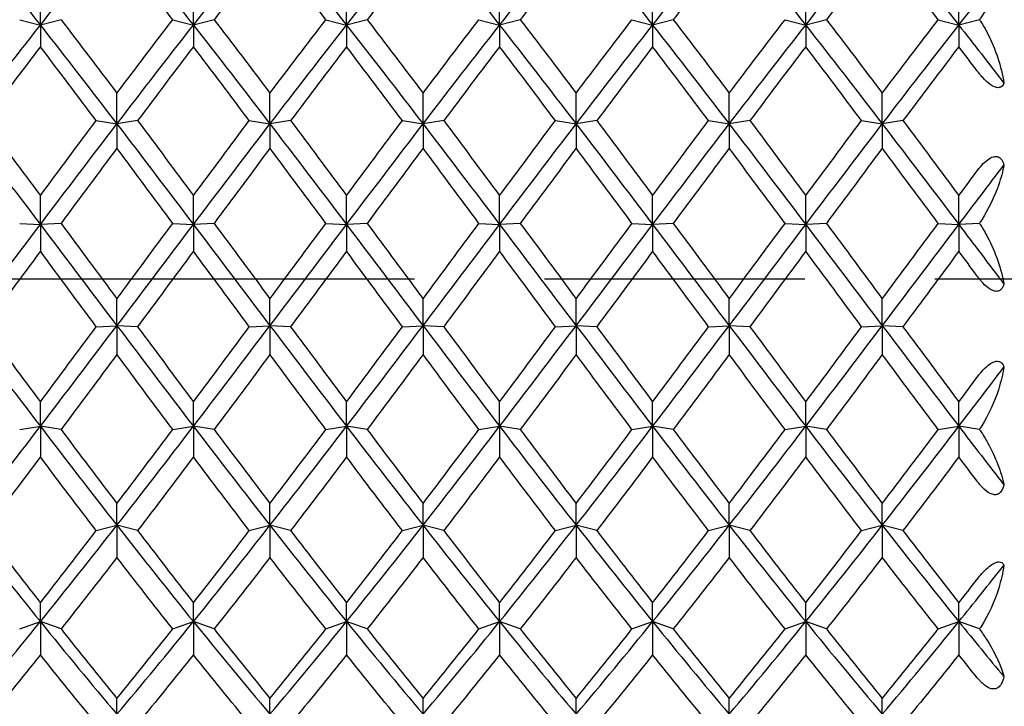
# Model space of a CAD drawing. Units: millimetres. Extents: x -4 to 578, y 16 to 404.
# Drawn here: x 220 to 231, y 223 to 231 of the extents above; entities that cross this region are included whole.
import ezdxf

# ---------------------------------------------------------------- set-up
doc = ezdxf.new("R2010")
doc.units = ezdxf.units.MM
doc.header["$LTSCALE"] = 2
doc.linetypes.add('CHAIN', pattern=[0.3543, 0.2362, -0.0295, 0.0591, -0.0295])
doc.linetypes.add('DASH_DOT', pattern=[0.182, 0.1181, -0.0295, 0.0049, -0.0295])
for name, color, linetype, lineweight, true_color in [('Centerline (ISO)', 1, 'DASH_DOT', 25, 0xff0000), ('Dimension (ISO)', 7, 'Continuous', 18, 0x00003f), ('Visible (ISO)', 7, 'Continuous', 25, 0x00003f)]:
    doc.layers.add(name, color=color, linetype=linetype, lineweight=lineweight, true_color=true_color)
doc.styles.add('Samuel Heath (ISO)', font='tahoma.ttf')
doc.dimstyles.new('Samuel Heath (ISO)', dxfattribs={"dimscale": 2, "dimtxt": 2.5, "dimasz": 2.5, "dimexe": 1, "dimexo": 1.5, "dimgap": 0.762, "dimtad": 0, "dimtih": 1, "dimtoh": 1, "dimzin": 0, "dimdsep": 46, "dimtxsty": 'Samuel Heath (ISO)', "dimcen": 0.09, "dimdle": 10, "dimclrd": 256, "dimclre": 256, "dimclrt": 256, "dimazin": 0, "dimtfac": 1.2, "dimtmove": 0, "dimatfit": 3, "dimfxl": 1, "dimtolj": 1, "dimtzin": 0, "dimlwd": 15, "dimlwe": 15, "dimarcsym": 0})

# ---------------------------------------------------------------- blocks, each defined once
blk = doc.blocks.new('*D13')
at = {"layer": 'Defpoints', "color": 0, "transparency": 16777216}
for p in [(230.676, 238.831), (230.676, 217.331), (267.788, 217.331)]:
    blk.add_point(p, dxfattribs=at)
at = {"layer": 'Dimension (ISO)', "color": 176, "lineweight": 15, "true_color": 0x000080, "transparency": 16777216}
for p, q in [((267.788, 238.831), (267.788, 257.002)), ((267.788, 257.002), (272.788, 257.002)), ((233.676, 238.831), (269.788, 238.831)), ((267.788, 222.331), (267.788, 233.831)), ((233.676, 217.331), (269.788, 217.331))]:
    blk.add_line(p, q, dxfattribs=at)
at = {"layer": 'Dimension (ISO)', "color": 176, "true_color": 0x000080, "transparency": 16777216}
for points in [[(266.955, 233.831), (268.621, 233.831), (267.788, 238.831)], [(266.955, 222.331), (268.621, 222.331), (267.788, 217.331)]]:
    blk.add_solid(points, dxfattribs=at)
at = {"layer": 'Dimension (ISO)', "color": 176, "lineweight": 18, "true_color": 0x000080, "transparency": 16777216, "char_height": 5, "attachment_point": 2, "style": 'Samuel Heath (ISO)'}
for s, insert in [('\\A1; {\\fAIGDT|b0|i0;\\ln}\\fTahoma|b0|i0;21.50', (286.676, 266.049)), ('\\A1;[∅{\\H0.7000x;\\S7/8;}]', (286.676, 255.478))]:
    blk.add_mtext(s, dxfattribs=dict(at, insert=insert))

msp = doc.modelspace()

# ---------------------------------------------------------------- linework, layer by layer
at = {"layer": 'Centerline (ISO)', "linetype": 'CHAIN', "ltscale": 23.990969}
msp.add_line((94.2548, 228.0808), (251.3145, 228.0808), dxfattribs=at)
at = {"layer": 'Visible (ISO)'}
for p, q in [((220.5145, 230.8436), (220.5145, 231.1947)), ((222.1811, 230.8436), (222.1811, 231.1947)), ((223.8478, 230.8436), (223.8478, 231.1947)), ((225.5145, 230.8436), (225.5145, 231.1947)), ((227.1811, 230.8436), (227.1811, 231.1947)), ((228.8478, 230.8436), (228.8478, 231.1947)), ((230.5145, 230.8436), (230.5145, 231.1947)), ((220.2895, 230.9026), (220.5145, 230.8436)), ((220.7395, 230.9026), (220.5145, 230.8436)), ((220.5145, 230.8436), (220.5145, 230.6082)), ((221.9561, 230.9026), (222.1811, 230.8436)), ((222.4061, 230.9026), (222.1811, 230.8436)), ((222.1811, 230.8436), (222.1811, 230.6082)), ((223.6228, 230.9026), (223.8478, 230.8436)), ((224.0728, 230.9026), (223.8478, 230.8436)), ((223.8478, 230.8436), (223.8478, 230.6082)), ((225.2895, 230.9026), (225.5145, 230.8436)), ((225.7395, 230.9026), (225.5145, 230.8436)), ((225.5145, 230.8436), (225.5145, 230.6082)), ((226.9561, 230.9026), (227.1811, 230.8436)), ((227.4061, 230.9026), (227.1811, 230.8436)), ((227.1811, 230.8436), (227.1811, 230.6082)), ((228.6228, 230.9026), (228.8478, 230.8436)), ((229.0728, 230.9026), (228.8478, 230.8436)), ((228.8478, 230.8436), (228.8478, 230.6082)), ((230.2895, 230.9026), (230.5145, 230.8436)), ((230.7385, 230.9024), (230.5145, 230.8436)), ((230.5145, 230.8436), (230.5145, 230.6082)), ((221.3478, 229.7668), (221.3478, 230.1022)), ((223.0145, 229.7668), (223.0145, 230.1022)), ((224.6811, 229.7668), (224.6811, 230.1022)), ((226.3478, 229.7668), (226.3478, 230.1022)), ((228.0145, 229.7668), (228.0145, 230.1022)), ((229.6811, 229.7668), (229.6811, 230.1022)), ((221.1228, 229.8029), (221.3478, 229.7668)), ((221.5728, 229.8029), (221.3478, 229.7668)), ((221.3478, 229.7668), (221.3478, 229.5022)), ((222.7895, 229.8029), (223.0145, 229.7668)), ((223.2395, 229.8029), (223.0145, 229.7668)), ((223.0145, 229.7668), (223.0145, 229.5022)), ((224.4561, 229.8029), (224.6811, 229.7668)), ((224.9061, 229.8029), (224.6811, 229.7668)), ((224.6811, 229.7668), (224.6811, 229.5022)), ((226.1228, 229.8029), (226.3478, 229.7668)), ((226.5728, 229.8029), (226.3478, 229.7668)), ((226.3478, 229.7668), (226.3478, 229.5022)), ((227.7895, 229.8029), (228.0145, 229.7668)), ((228.2395, 229.8029), (228.0145, 229.7668)), ((228.0145, 229.7668), (228.0145, 229.5022)), ((229.4561, 229.8029), (229.6811, 229.7668)), ((229.9061, 229.8029), (229.6811, 229.7668)), ((229.6811, 229.7668), (229.6811, 229.5022)), ((220.5145, 228.6716), (220.5145, 228.9875)), ((222.1811, 228.6716), (222.1811, 228.9875)), ((223.8478, 228.6716), (223.8478, 228.9875)), ((225.5145, 228.6716), (225.5145, 228.9875)), ((227.1811, 228.6716), (227.1811, 228.9875)), ((228.8478, 228.6716), (228.8478, 228.9875)), ((230.5145, 228.6716), (230.5145, 228.9875)), ((220.2895, 228.6843), (220.5145, 228.6716)), ((220.7395, 228.6843), (220.5145, 228.6716)), ((220.5145, 228.6716), (220.5145, 228.3806)), ((221.9561, 228.6843), (222.1811, 228.6716)), ((222.4061, 228.6843), (222.1811, 228.6716)), ((222.1811, 228.6716), (222.1811, 228.3806)), ((223.6228, 228.6843), (223.8478, 228.6716)), ((224.0728, 228.6843), (223.8478, 228.6716)), ((223.8478, 228.6716), (223.8478, 228.3806)), ((225.2895, 228.6843), (225.5145, 228.6716)), ((225.7395, 228.6843), (225.5145, 228.6716)), ((225.5145, 228.6716), (225.5145, 228.3806)), ((226.9561, 228.6843), (227.1811, 228.6716)), ((227.4061, 228.6843), (227.1811, 228.6716)), ((227.1811, 228.6716), (227.1811, 228.3806)), ((228.6228, 228.6843), (228.8478, 228.6716)), ((229.0728, 228.6843), (228.8478, 228.6716)), ((228.8478, 228.6716), (228.8478, 228.3806)), ((230.2895, 228.6843), (230.5145, 228.6716)), ((230.7385, 228.6842), (230.5145, 228.6716)), ((230.5145, 228.6716), (230.5145, 228.3806)), ((221.3478, 227.57), (221.3478, 227.8628)), ((223.0145, 227.57), (223.0145, 227.8628)), ((224.6811, 227.57), (224.6811, 227.8628)), ((226.3478, 227.57), (226.3478, 227.8628)), ((228.0145, 227.57), (228.0145, 227.8628)), ((229.6811, 227.57), (229.6811, 227.8628)), ((221.1228, 227.5591), (221.3478, 227.57)), ((221.3478, 227.57), (221.3478, 227.2557)), ((221.5728, 227.5591), (221.3478, 227.57)), ((222.7895, 227.5591), (223.0145, 227.57)), ((223.0145, 227.57), (223.0145, 227.2557)), ((223.2395, 227.5591), (223.0145, 227.57)), ((224.4561, 227.5591), (224.6811, 227.57)), ((224.6811, 227.57), (224.6811, 227.2557)), ((224.9061, 227.5591), (224.6811, 227.57)), ((226.1228, 227.5591), (226.3478, 227.57)), ((226.3478, 227.57), (226.3478, 227.2557)), ((226.5728, 227.5591), (226.3478, 227.57)), ((227.7895, 227.5591), (228.0145, 227.57)), ((228.0145, 227.57), (228.0145, 227.2557)), ((228.2395, 227.5591), (228.0145, 227.57)), ((229.4561, 227.5591), (229.6811, 227.57)), ((229.6811, 227.57), (229.6811, 227.2557)), ((229.9061, 227.5591), (229.6811, 227.57)), ((220.5145, 226.4739), (220.5145, 226.7406)), ((222.1811, 226.4739), (222.1811, 226.7406)), ((223.8478, 226.4739), (223.8478, 226.7406)), ((225.5145, 226.4739), (225.5145, 226.7406)), ((227.1811, 226.4739), (227.1811, 226.7406)), ((228.8478, 226.4739), (228.8478, 226.7406)), ((230.5145, 226.4739), (230.5145, 226.7406)), ((220.2895, 226.4396), (220.5145, 226.4739)), ((220.5145, 226.4739), (220.5145, 226.1399)), ((220.7395, 226.4396), (220.5145, 226.4739)), ((221.9561, 226.4396), (222.1811, 226.4739)), ((222.1811, 226.4739), (222.1811, 226.1399)), ((222.4061, 226.4396), (222.1811, 226.4739)), ((223.6228, 226.4396), (223.8478, 226.4739)), ((223.8478, 226.4739), (223.8478, 226.1399)), ((224.0728, 226.4396), (223.8478, 226.4739)), ((225.2895, 226.4396), (225.5145, 226.4739)), ((225.5145, 226.4739), (225.5145, 226.1399)), ((225.7395, 226.4396), (225.5145, 226.4739)), ((226.9561, 226.4396), (227.1811, 226.4739)), ((227.1811, 226.4739), (227.1811, 226.1399)), ((227.4061, 226.4396), (227.1811, 226.4739)), ((228.6228, 226.4396), (228.8478, 226.4739)), ((228.8478, 226.4739), (228.8478, 226.1399)), ((229.0728, 226.4396), (228.8478, 226.4739)), ((230.2895, 226.4396), (230.5145, 226.4739)), ((230.5145, 226.4739), (230.5145, 226.1399)), ((230.7385, 226.4397), (230.5145, 226.4739)), ((221.3478, 225.3955), (221.3478, 225.633)), ((223.0145, 225.3955), (223.0145, 225.633)), ((224.6811, 225.3955), (224.6811, 225.633)), ((226.3478, 225.3955), (226.3478, 225.633)), ((228.0145, 225.3955), (228.0145, 225.633)), ((229.6811, 225.3955), (229.6811, 225.633)), ((221.1228, 225.338), (221.3478, 225.3955)), ((221.3478, 225.3955), (221.3478, 225.0453)), ((221.5728, 225.338), (221.3478, 225.3955)), ((222.7895, 225.338), (223.0145, 225.3955)), ((223.0145, 225.3955), (223.0145, 225.0453)), ((223.2395, 225.338), (223.0145, 225.3955)), ((224.4561, 225.338), (224.6811, 225.3955)), ((224.6811, 225.3955), (224.6811, 225.0453)), ((224.9061, 225.338), (224.6811, 225.3955)), ((226.1228, 225.338), (226.3478, 225.3955)), ((226.3478, 225.3955), (226.3478, 225.0453)), ((226.5728, 225.338), (226.3478, 225.3955)), ((227.7895, 225.338), (228.0145, 225.3955)), ((228.0145, 225.3955), (228.0145, 225.0453)), ((228.2395, 225.338), (228.0145, 225.3955)), ((229.4561, 225.338), (229.6811, 225.3955)), ((229.6811, 225.3955), (229.6811, 225.0453)), ((229.9061, 225.338), (229.6811, 225.3955)), ((220.5145, 224.3464), (220.5145, 224.5522)), ((222.1811, 224.3464), (222.1811, 224.5522)), ((223.8478, 224.3464), (223.8478, 224.5522)), ((225.5145, 224.3464), (225.5145, 224.5522)), ((227.1811, 224.3464), (227.1811, 224.5522)), ((228.8478, 224.3464), (228.8478, 224.5522)), ((230.5145, 224.3464), (230.5145, 224.5522)), ((220.2895, 224.2666), (220.5145, 224.3464)), ((220.5145, 224.3464), (220.5145, 223.984)), ((220.7395, 224.2666), (220.5145, 224.3464)), ((221.9561, 224.2666), (222.1811, 224.3464)), ((222.1811, 224.3464), (222.1811, 223.984)), ((222.4061, 224.2666), (222.1811, 224.3464)), ((223.6228, 224.2666), (223.8478, 224.3464)), ((223.8478, 224.3464), (223.8478, 223.984)), ((224.0728, 224.2666), (223.8478, 224.3464)), ((225.2895, 224.2666), (225.5145, 224.3464)), ((225.5145, 224.3464), (225.5145, 223.984)), ((225.7395, 224.2666), (225.5145, 224.3464)), ((226.9561, 224.2666), (227.1811, 224.3464)), ((227.1811, 224.3464), (227.1811, 223.984)), ((227.4061, 224.2666), (227.1811, 224.3464)), ((228.6228, 224.2666), (228.8478, 224.3464)), ((228.8478, 224.3464), (228.8478, 223.984)), ((229.0728, 224.2666), (228.8478, 224.3464)), ((230.2895, 224.2666), (230.5145, 224.3464)), ((230.5145, 224.3464), (230.5145, 223.984)), ((230.7385, 224.2669), (230.5145, 224.3464)), ((221.3478, 223.3383), (221.3478, 223.5101)), ((223.0145, 223.3383), (223.0145, 223.5101)), ((224.6811, 223.3383), (224.6811, 223.5101)), ((226.3478, 223.3383), (226.3478, 223.5101)), ((228.0145, 223.3383), (228.0145, 223.5101)), ((229.6811, 223.3383), (229.6811, 223.5101))]:
    msp.add_line(p, q, dxfattribs=at)
for points in [[(219.6811, 231.89), (219.9589, 231.5475), (220.2367, 231.1981), (220.5145, 230.8436)], [(220.5145, 230.8436), (220.7922, 231.1981), (221.07, 231.5475), (221.3478, 231.89)], [(221.3478, 231.89), (221.6256, 231.5475), (221.9034, 231.1981), (222.1811, 230.8436)], [(222.1811, 230.8436), (222.4589, 231.1981), (222.7367, 231.5475), (223.0145, 231.89)], [(223.0145, 231.89), (223.2922, 231.5475), (223.57, 231.1981), (223.8478, 230.8436)], [(223.8478, 230.8436), (224.1256, 231.1981), (224.4034, 231.5475), (224.6811, 231.89)], [(224.6811, 231.89), (224.9589, 231.5475), (225.2367, 231.1981), (225.5145, 230.8436)], [(225.5145, 230.8436), (225.7922, 231.1981), (226.07, 231.5475), (226.3478, 231.89)], [(226.3478, 231.89), (226.6256, 231.5475), (226.9034, 231.1981), (227.1811, 230.8436)], [(227.1811, 230.8436), (227.4589, 231.1981), (227.7367, 231.5475), (228.0145, 231.89)], [(228.0145, 231.89), (228.2922, 231.5475), (228.57, 231.1981), (228.8478, 230.8436)], [(228.8478, 230.8436), (229.1256, 231.1981), (229.4034, 231.5475), (229.6811, 231.89)], [(229.6811, 231.89), (229.9589, 231.5475), (230.2367, 231.1981), (230.5145, 230.8436)], [(221.9561, 230.9026), (221.7534, 231.1669), (221.5506, 231.4285), (221.3478, 231.6866)], [(223.0145, 231.6866), (222.8117, 231.4285), (222.6089, 231.1669), (222.4061, 230.9026)], [(223.6228, 230.9026), (223.42, 231.1669), (223.2172, 231.4285), (223.0145, 231.6866)], [(224.6811, 231.6866), (224.4784, 231.4285), (224.2756, 231.1669), (224.0728, 230.9026)], [(226.3478, 231.6866), (226.145, 231.4285), (225.9422, 231.1669), (225.7395, 230.9026)], [(228.0145, 231.6866), (227.8117, 231.4285), (227.6089, 231.1669), (227.4061, 230.9026)], [(229.6811, 231.6866), (229.4784, 231.4285), (229.2756, 231.1669), (229.0728, 230.9026)], [(230.2895, 230.9026), (230.0867, 231.1669), (229.8839, 231.4285), (229.6811, 231.6866)], [(230.5145, 230.8436), (230.678, 231.0522), (230.8414, 231.2591), (231.0049, 231.4639)], [(219.6811, 229.7668), (219.9589, 230.1295), (220.2367, 230.489), (220.5145, 230.8436)], [(220.5145, 230.8436), (220.7922, 230.489), (221.07, 230.1295), (221.3478, 229.7668)], [(220.7395, 230.9026), (220.9422, 230.6383), (221.145, 230.3712), (221.3478, 230.1022)], [(221.3478, 230.1022), (221.5506, 230.3712), (221.7534, 230.6383), (221.9561, 230.9026)], [(221.3478, 229.7668), (221.6256, 230.1295), (221.9034, 230.489), (222.1811, 230.8436)], [(222.1811, 230.8436), (222.4589, 230.489), (222.7367, 230.1295), (223.0145, 229.7668)], [(222.4061, 230.9026), (222.6089, 230.6383), (222.8117, 230.3712), (223.0145, 230.1022)], [(223.0145, 230.1022), (223.2172, 230.3712), (223.42, 230.6383), (223.6228, 230.9026)], [(223.0145, 229.7668), (223.2922, 230.1295), (223.57, 230.489), (223.8478, 230.8436)], [(223.8478, 230.8436), (224.1256, 230.489), (224.4034, 230.1295), (224.6811, 229.7668)], [(224.0728, 230.9026), (224.2756, 230.6383), (224.4784, 230.3712), (224.6811, 230.1022)], [(224.6811, 230.1022), (224.8839, 230.3712), (225.0867, 230.6383), (225.2895, 230.9026)], [(224.6811, 229.7668), (224.9589, 230.1295), (225.2367, 230.489), (225.5145, 230.8436)], [(225.5145, 230.8436), (225.7922, 230.489), (226.07, 230.1295), (226.3478, 229.7668)], [(225.7395, 230.9026), (225.9422, 230.6383), (226.145, 230.3712), (226.3478, 230.1022)], [(226.3478, 230.1022), (226.5506, 230.3712), (226.7534, 230.6383), (226.9561, 230.9026)], [(226.3478, 229.7668), (226.6256, 230.1295), (226.9034, 230.489), (227.1811, 230.8436)], [(227.1811, 230.8436), (227.4589, 230.489), (227.7367, 230.1295), (228.0145, 229.7668)], [(227.4061, 230.9026), (227.6089, 230.6383), (227.8117, 230.3712), (228.0145, 230.1022)], [(228.0145, 230.1022), (228.2172, 230.3712), (228.42, 230.6383), (228.6228, 230.9026)], [(228.0145, 229.7668), (228.2922, 230.1295), (228.57, 230.489), (228.8478, 230.8436)], [(228.8478, 230.8436), (229.1256, 230.489), (229.4034, 230.1295), (229.6811, 229.7668)], [(229.0728, 230.9026), (229.2756, 230.6383), (229.4784, 230.3712), (229.6811, 230.1022)], [(229.6811, 230.1022), (229.8839, 230.3712), (230.0867, 230.6383), (230.2895, 230.9026)], [(229.6811, 229.7668), (229.9589, 230.1295), (230.2367, 230.489), (230.5145, 230.8436)], [(230.5145, 230.8436), (230.678, 230.6349), (230.8414, 230.4245), (231.0049, 230.2127)], [(220.5145, 230.6082), (220.3117, 230.342), (220.1089, 230.0733), (219.9061, 229.8029)], [(221.1228, 229.8029), (220.92, 230.0733), (220.7172, 230.342), (220.5145, 230.6082)], [(222.1811, 230.6082), (221.9784, 230.342), (221.7756, 230.0733), (221.5728, 229.8029)], [(222.7895, 229.8029), (222.5867, 230.0733), (222.3839, 230.342), (222.1811, 230.6082)], [(223.8478, 230.6082), (223.645, 230.342), (223.4422, 230.0733), (223.2395, 229.8029)], [(224.4561, 229.8029), (224.2534, 230.0733), (224.0506, 230.342), (223.8478, 230.6082)], [(225.5145, 230.6082), (225.3117, 230.342), (225.1089, 230.0733), (224.9061, 229.8029)], [(226.1228, 229.8029), (225.92, 230.0733), (225.7172, 230.342), (225.5145, 230.6082)], [(227.1811, 230.6082), (226.9784, 230.342), (226.7756, 230.0733), (226.5728, 229.8029)], [(227.7895, 229.8029), (227.5867, 230.0733), (227.3839, 230.342), (227.1811, 230.6082)], [(228.8478, 230.6082), (228.645, 230.342), (228.4422, 230.0733), (228.2395, 229.8029)], [(229.4561, 229.8029), (229.2534, 230.0733), (229.0506, 230.342), (228.8478, 230.6082)], [(230.5145, 230.6082), (230.3117, 230.342), (230.1089, 230.0733), (229.9061, 229.8029)], [(230.7145, 230.3449), (230.6478, 230.4329), (230.5811, 230.5207), (230.5145, 230.6082)], [(219.6811, 229.7668), (219.9589, 229.4042), (220.2367, 229.0385), (220.5145, 228.6716)], [(219.9061, 229.8029), (220.1089, 229.5325), (220.3117, 229.2604), (220.5145, 228.9875)], [(220.5145, 228.9875), (220.7172, 229.2604), (220.92, 229.5325), (221.1228, 229.8029)], [(220.5145, 228.6716), (220.7922, 229.0385), (221.07, 229.4042), (221.3478, 229.7668)], [(221.3478, 229.7668), (221.6256, 229.4042), (221.9034, 229.0385), (222.1811, 228.6716)], [(221.5728, 229.8029), (221.7756, 229.5325), (221.9784, 229.2604), (222.1811, 228.9875)], [(222.1811, 228.9875), (222.3839, 229.2604), (222.5867, 229.5325), (222.7895, 229.8029)], [(222.1811, 228.6716), (222.4589, 229.0385), (222.7367, 229.4042), (223.0145, 229.7668)], [(223.0145, 229.7668), (223.2922, 229.4042), (223.57, 229.0385), (223.8478, 228.6716)], [(223.2395, 229.8029), (223.4422, 229.5325), (223.645, 229.2604), (223.8478, 228.9875)], [(223.8478, 228.9875), (224.0506, 229.2604), (224.2534, 229.5325), (224.4561, 229.8029)], [(223.8478, 228.6716), (224.1256, 229.0385), (224.4034, 229.4042), (224.6811, 229.7668)], [(224.6811, 229.7668), (224.9589, 229.4042), (225.2367, 229.0385), (225.5145, 228.6716)], [(224.9061, 229.8029), (225.1089, 229.5325), (225.3117, 229.2604), (225.5145, 228.9875)], [(225.5145, 228.9875), (225.7172, 229.2604), (225.92, 229.5325), (226.1228, 229.8029)], [(225.5145, 228.6716), (225.7922, 229.0385), (226.07, 229.4042), (226.3478, 229.7668)], [(226.3478, 229.7668), (226.6256, 229.4042), (226.9034, 229.0385), (227.1811, 228.6716)], [(226.5728, 229.8029), (226.7756, 229.5325), (226.9784, 229.2604), (227.1811, 228.9875)], [(227.1811, 228.9875), (227.3839, 229.2604), (227.5867, 229.5325), (227.7895, 229.8029)], [(227.1811, 228.6716), (227.4589, 229.0385), (227.7367, 229.4042), (228.0145, 229.7668)], [(228.0145, 229.7668), (228.2922, 229.4042), (228.57, 229.0385), (228.8478, 228.6716)], [(228.2395, 229.8029), (228.4422, 229.5325), (228.645, 229.2604), (228.8478, 228.9875)], [(228.8478, 228.9875), (229.0506, 229.2604), (229.2534, 229.5325), (229.4561, 229.8029)], [(228.8478, 228.6716), (229.1256, 229.0385), (229.4034, 229.4042), (229.6811, 229.7668)], [(229.6811, 229.7668), (229.9589, 229.4042), (230.2367, 229.0385), (230.5145, 228.6716)], [(229.9061, 229.8029), (230.1089, 229.5325), (230.3117, 229.2604), (230.5145, 228.9875)], [(221.3478, 229.5022), (221.145, 229.2307), (220.9422, 228.9578), (220.7395, 228.6843)], [(221.9561, 228.6843), (221.7534, 228.9578), (221.5506, 229.2307), (221.3478, 229.5022)], [(223.0145, 229.5022), (222.8117, 229.2307), (222.6089, 228.9578), (222.4061, 228.6843)], [(223.6228, 228.6843), (223.42, 228.9578), (223.2172, 229.2307), (223.0145, 229.5022)], [(224.6811, 229.5022), (224.4784, 229.2307), (224.2756, 228.9578), (224.0728, 228.6843)], [(225.2895, 228.6843), (225.0867, 228.9578), (224.8839, 229.2307), (224.6811, 229.5022)], [(226.3478, 229.5022), (226.145, 229.2307), (225.9422, 228.9578), (225.7395, 228.6843)], [(226.9561, 228.6843), (226.7534, 228.9578), (226.5506, 229.2307), (226.3478, 229.5022)], [(228.0145, 229.5022), (227.8117, 229.2307), (227.6089, 228.9578), (227.4061, 228.6843)], [(228.6228, 228.6843), (228.42, 228.9578), (228.2172, 229.2307), (228.0145, 229.5022)], [(229.6811, 229.5022), (229.4784, 229.2307), (229.2756, 228.9578), (229.0728, 228.6843)], [(230.2895, 228.6843), (230.0867, 228.9578), (229.8839, 229.2307), (229.6811, 229.5022)], [(230.5145, 228.6716), (230.678, 228.8875), (230.8414, 229.1031), (231.0049, 229.3178)], [(230.5145, 228.9875), (230.5811, 229.0772), (230.6478, 229.1668), (230.7145, 229.2564)], [(219.6811, 227.57), (219.9589, 227.9369), (220.2367, 228.3048), (220.5145, 228.6716)], [(220.5145, 228.6716), (220.7922, 228.3048), (221.07, 227.9369), (221.3478, 227.57)], [(220.7395, 228.6843), (220.9422, 228.4108), (221.145, 228.1367), (221.3478, 227.8628)], [(221.3478, 227.8628), (221.5506, 228.1367), (221.7534, 228.4108), (221.9561, 228.6843)], [(221.3478, 227.57), (221.6256, 227.9369), (221.9034, 228.3048), (222.1811, 228.6716)], [(222.1811, 228.6716), (222.4589, 228.3048), (222.7367, 227.9369), (223.0145, 227.57)], [(222.4061, 228.6843), (222.6089, 228.4108), (222.8117, 228.1367), (223.0145, 227.8628)], [(223.0145, 227.8628), (223.2172, 228.1367), (223.42, 228.4108), (223.6228, 228.6843)], [(223.0145, 227.57), (223.2922, 227.9369), (223.57, 228.3048), (223.8478, 228.6716)], [(223.8478, 228.6716), (224.1256, 228.3048), (224.4034, 227.9369), (224.6811, 227.57)], [(224.0728, 228.6843), (224.2756, 228.4108), (224.4784, 228.1367), (224.6811, 227.8628)], [(224.6811, 227.8628), (224.8839, 228.1367), (225.0867, 228.4108), (225.2895, 228.6843)], [(224.6811, 227.57), (224.9589, 227.9369), (225.2367, 228.3048), (225.5145, 228.6716)], [(225.5145, 228.6716), (225.7922, 228.3048), (226.07, 227.9369), (226.3478, 227.57)], [(225.7395, 228.6843), (225.9422, 228.4108), (226.145, 228.1367), (226.3478, 227.8628)], [(226.3478, 227.8628), (226.5506, 228.1367), (226.7534, 228.4108), (226.9561, 228.6843)], [(226.3478, 227.57), (226.6256, 227.9369), (226.9034, 228.3048), (227.1811, 228.6716)], [(227.1811, 228.6716), (227.4589, 228.3048), (227.7367, 227.9369), (228.0145, 227.57)], [(227.4061, 228.6843), (227.6089, 228.4108), (227.8117, 228.1367), (228.0145, 227.8628)], [(228.0145, 227.8628), (228.2172, 228.1367), (228.42, 228.4108), (228.6228, 228.6843)], [(228.0145, 227.57), (228.2922, 227.9369), (228.57, 228.3048), (228.8478, 228.6716)], [(228.8478, 228.6716), (229.1256, 228.3048), (229.4034, 227.9369), (229.6811, 227.57)], [(229.0728, 228.6843), (229.2756, 228.4108), (229.4784, 228.1367), (229.6811, 227.8628)], [(229.6811, 227.8628), (229.8839, 228.1367), (230.0867, 228.4108), (230.2895, 228.6843)], [(229.6811, 227.57), (229.9589, 227.9369), (230.2367, 228.3048), (230.5145, 228.6716)], [(230.5145, 228.6716), (230.678, 228.4558), (230.8414, 228.2395), (231.0049, 228.0233)], [(220.5145, 228.3806), (220.3117, 228.1068), (220.1089, 227.8327), (219.9061, 227.5591)], [(221.1228, 227.5591), (220.92, 227.8327), (220.7172, 228.1068), (220.5145, 228.3806)], [(222.1811, 228.3806), (221.9784, 228.1068), (221.7756, 227.8327), (221.5728, 227.5591)], [(222.7895, 227.5591), (222.5867, 227.8327), (222.3839, 228.1068), (222.1811, 228.3806)], [(223.8478, 228.3806), (223.645, 228.1068), (223.4422, 227.8327), (223.2395, 227.5591)], [(224.4561, 227.5591), (224.2534, 227.8327), (224.0506, 228.1068), (223.8478, 228.3806)], [(225.5145, 228.3806), (225.3117, 228.1068), (225.1089, 227.8327), (224.9061, 227.5591)], [(226.1228, 227.5591), (225.92, 227.8327), (225.7172, 228.1068), (225.5145, 228.3806)], [(227.1811, 228.3806), (226.9784, 228.1068), (226.7756, 227.8327), (226.5728, 227.5591)], [(227.7895, 227.5591), (227.5867, 227.8327), (227.3839, 228.1068), (227.1811, 228.3806)], [(228.8478, 228.3806), (228.645, 228.1068), (228.4422, 227.8327), (228.2395, 227.5591)], [(229.4561, 227.5591), (229.2534, 227.8327), (229.0506, 228.1068), (228.8478, 228.3806)], [(230.5145, 228.3806), (230.3117, 228.1068), (230.1089, 227.8327), (229.9061, 227.5591)], [(230.7145, 228.1105), (230.6478, 228.2005), (230.5811, 228.2906), (230.5145, 228.3806)], [(219.6811, 227.57), (219.9589, 227.203), (220.2367, 226.837), (220.5145, 226.4739)], [(219.9061, 227.5591), (220.1089, 227.2855), (220.3117, 227.0124), (220.5145, 226.7406)], [(220.5145, 226.4739), (220.7922, 226.837), (221.07, 227.203), (221.3478, 227.57)], [(220.5145, 226.7406), (220.7172, 227.0124), (220.92, 227.2855), (221.1228, 227.5591)], [(221.3478, 227.57), (221.6256, 227.203), (221.9034, 226.837), (222.1811, 226.4739)], [(221.5728, 227.5591), (221.7756, 227.2855), (221.9784, 227.0124), (222.1811, 226.7406)], [(222.1811, 226.4739), (222.4589, 226.837), (222.7367, 227.203), (223.0145, 227.57)], [(222.1811, 226.7406), (222.3839, 227.0124), (222.5867, 227.2855), (222.7895, 227.5591)], [(223.0145, 227.57), (223.2922, 227.203), (223.57, 226.837), (223.8478, 226.4739)], [(223.2395, 227.5591), (223.4422, 227.2855), (223.645, 227.0124), (223.8478, 226.7406)], [(223.8478, 226.4739), (224.1256, 226.837), (224.4034, 227.203), (224.6811, 227.57)], [(223.8478, 226.7406), (224.0506, 227.0124), (224.2534, 227.2855), (224.4561, 227.5591)], [(224.6811, 227.57), (224.9589, 227.203), (225.2367, 226.837), (225.5145, 226.4739)], [(224.9061, 227.5591), (225.1089, 227.2855), (225.3117, 227.0124), (225.5145, 226.7406)], [(225.5145, 226.4739), (225.7922, 226.837), (226.07, 227.203), (226.3478, 227.57)], [(225.5145, 226.7406), (225.7172, 227.0124), (225.92, 227.2855), (226.1228, 227.5591)], [(226.3478, 227.57), (226.6256, 227.203), (226.9034, 226.837), (227.1811, 226.4739)], [(226.5728, 227.5591), (226.7756, 227.2855), (226.9784, 227.0124), (227.1811, 226.7406)], [(227.1811, 226.4739), (227.4589, 226.837), (227.7367, 227.203), (228.0145, 227.57)], [(227.1811, 226.7406), (227.3839, 227.0124), (227.5867, 227.2855), (227.7895, 227.5591)], [(228.0145, 227.57), (228.2922, 227.203), (228.57, 226.837), (228.8478, 226.4739)], [(228.2395, 227.5591), (228.4422, 227.2855), (228.645, 227.0124), (228.8478, 226.7406)], [(228.8478, 226.4739), (229.1256, 226.837), (229.4034, 227.203), (229.6811, 227.57)], [(228.8478, 226.7406), (229.0506, 227.0124), (229.2534, 227.2855), (229.4561, 227.5591)], [(229.6811, 227.57), (229.9589, 227.203), (230.2367, 226.837), (230.5145, 226.4739)], [(229.9061, 227.5591), (230.1089, 227.2855), (230.3117, 227.0124), (230.5145, 226.7406)], [(221.3478, 227.2557), (221.145, 226.9826), (220.9422, 226.7103), (220.7395, 226.4396)], [(221.9561, 226.4396), (221.7534, 226.7103), (221.5506, 226.9826), (221.3478, 227.2557)], [(223.0145, 227.2557), (222.8117, 226.9826), (222.6089, 226.7103), (222.4061, 226.4396)], [(223.6228, 226.4396), (223.42, 226.7103), (223.2172, 226.9826), (223.0145, 227.2557)], [(224.6811, 227.2557), (224.4784, 226.9826), (224.2756, 226.7103), (224.0728, 226.4396)], [(225.2895, 226.4396), (225.0867, 226.7103), (224.8839, 226.9826), (224.6811, 227.2557)], [(226.3478, 227.2557), (226.145, 226.9826), (225.9422, 226.7103), (225.7395, 226.4396)], [(226.9561, 226.4396), (226.7534, 226.7103), (226.5506, 226.9826), (226.3478, 227.2557)], [(228.0145, 227.2557), (227.8117, 226.9826), (227.6089, 226.7103), (227.4061, 226.4396)], [(228.6228, 226.4396), (228.42, 226.7103), (228.2172, 226.9826), (228.0145, 227.2557)], [(229.6811, 227.2557), (229.4784, 226.9826), (229.2756, 226.7103), (229.0728, 226.4396)], [(230.2895, 226.4396), (230.0867, 226.7103), (229.8839, 226.9826), (229.6811, 227.2557)], [(230.5145, 226.4739), (230.678, 226.6876), (230.8414, 226.9023), (231.0049, 227.1177)], [(230.5145, 226.7406), (230.5811, 226.8299), (230.6478, 226.9194), (230.7145, 227.009)], [(219.6811, 225.3955), (219.9589, 225.7507), (220.2367, 226.1108), (220.5145, 226.4739)], [(220.5145, 226.4739), (220.7922, 226.1108), (221.07, 225.7507), (221.3478, 225.3955)], [(220.7395, 226.4396), (220.9422, 226.1688), (221.145, 225.8997), (221.3478, 225.633)], [(221.3478, 225.3955), (221.6256, 225.7507), (221.9034, 226.1108), (222.1811, 226.4739)], [(221.3478, 225.633), (221.5506, 225.8997), (221.7534, 226.1688), (221.9561, 226.4396)], [(222.1811, 226.4739), (222.4589, 226.1108), (222.7367, 225.7507), (223.0145, 225.3955)], [(222.4061, 226.4396), (222.6089, 226.1688), (222.8117, 225.8997), (223.0145, 225.633)], [(223.0145, 225.3955), (223.2922, 225.7507), (223.57, 226.1108), (223.8478, 226.4739)], [(223.0145, 225.633), (223.2172, 225.8997), (223.42, 226.1688), (223.6228, 226.4396)], [(223.8478, 226.4739), (224.1256, 226.1108), (224.4034, 225.7507), (224.6811, 225.3955)], [(224.0728, 226.4396), (224.2756, 226.1688), (224.4784, 225.8997), (224.6811, 225.633)], [(224.6811, 225.3955), (224.9589, 225.7507), (225.2367, 226.1108), (225.5145, 226.4739)], [(224.6811, 225.633), (224.8839, 225.8997), (225.0867, 226.1688), (225.2895, 226.4396)], [(225.5145, 226.4739), (225.7922, 226.1108), (226.07, 225.7507), (226.3478, 225.3955)], [(225.7395, 226.4396), (225.9422, 226.1688), (226.145, 225.8997), (226.3478, 225.633)], [(226.3478, 225.3955), (226.6256, 225.7507), (226.9034, 226.1108), (227.1811, 226.4739)], [(226.3478, 225.633), (226.5506, 225.8997), (226.7534, 226.1688), (226.9561, 226.4396)], [(227.1811, 226.4739), (227.4589, 226.1108), (227.7367, 225.7507), (228.0145, 225.3955)], [(227.4061, 226.4396), (227.6089, 226.1688), (227.8117, 225.8997), (228.0145, 225.633)], [(228.0145, 225.3955), (228.2922, 225.7507), (228.57, 226.1108), (228.8478, 226.4739)], [(228.0145, 225.633), (228.2172, 225.8997), (228.42, 226.1688), (228.6228, 226.4396)], [(228.8478, 226.4739), (229.1256, 226.1108), (229.4034, 225.7507), (229.6811, 225.3955)], [(229.0728, 226.4396), (229.2756, 226.1688), (229.4784, 225.8997), (229.6811, 225.633)], [(229.6811, 225.3955), (229.9589, 225.7507), (230.2367, 226.1108), (230.5145, 226.4739)], [(229.6811, 225.633), (229.8839, 225.8997), (230.0867, 226.1688), (230.2895, 226.4396)], [(230.5145, 226.4739), (230.678, 226.2602), (230.8414, 226.0475), (231.0049, 225.8363)], [(220.5145, 226.1399), (220.3117, 225.8704), (220.1089, 225.6029), (219.9061, 225.338)], [(221.1228, 225.338), (220.92, 225.6029), (220.7172, 225.8704), (220.5145, 226.1399)], [(222.1811, 226.1399), (221.9784, 225.8704), (221.7756, 225.6029), (221.5728, 225.338)], [(222.7895, 225.338), (222.5867, 225.6029), (222.3839, 225.8704), (222.1811, 226.1399)], [(223.8478, 226.1399), (223.645, 225.8704), (223.4422, 225.6029), (223.2395, 225.338)], [(224.4561, 225.338), (224.2534, 225.6029), (224.0506, 225.8704), (223.8478, 226.1399)], [(225.5145, 226.1399), (225.3117, 225.8704), (225.1089, 225.6029), (224.9061, 225.338)], [(226.1228, 225.338), (225.92, 225.6029), (225.7172, 225.8704), (225.5145, 226.1399)], [(227.1811, 226.1399), (226.9784, 225.8704), (226.7756, 225.6029), (226.5728, 225.338)], [(227.7895, 225.338), (227.5867, 225.6029), (227.3839, 225.8704), (227.1811, 226.1399)], [(228.8478, 226.1399), (228.645, 225.8704), (228.4422, 225.6029), (228.2395, 225.338)], [(229.4561, 225.338), (229.2534, 225.6029), (229.0506, 225.8704), (228.8478, 226.1399)], [(230.5145, 226.1399), (230.3117, 225.8704), (230.1089, 225.6029), (229.9061, 225.338)], [(230.7145, 225.8748), (230.6478, 225.9629), (230.5811, 226.0513), (230.5145, 226.1399)], [(219.6811, 225.3955), (219.9589, 225.0402), (220.2367, 224.6899), (220.5145, 224.3464)], [(220.5145, 224.3464), (220.7922, 224.6899), (221.07, 225.0402), (221.3478, 225.3955)], [(221.3478, 225.3955), (221.6256, 225.0402), (221.9034, 224.6899), (222.1811, 224.3464)], [(222.1811, 224.3464), (222.4589, 224.6899), (222.7367, 225.0402), (223.0145, 225.3955)], [(223.0145, 225.3955), (223.2922, 225.0402), (223.57, 224.6899), (223.8478, 224.3464)], [(223.8478, 224.3464), (224.1256, 224.6899), (224.4034, 225.0402), (224.6811, 225.3955)], [(224.6811, 225.3955), (224.9589, 225.0402), (225.2367, 224.6899), (225.5145, 224.3464)], [(225.5145, 224.3464), (225.7922, 224.6899), (226.07, 225.0402), (226.3478, 225.3955)], [(226.3478, 225.3955), (226.6256, 225.0402), (226.9034, 224.6899), (227.1811, 224.3464)], [(227.1811, 224.3464), (227.4589, 224.6899), (227.7367, 225.0402), (228.0145, 225.3955)], [(228.0145, 225.3955), (228.2922, 225.0402), (228.57, 224.6899), (228.8478, 224.3464)], [(228.8478, 224.3464), (229.1256, 224.6899), (229.4034, 225.0402), (229.6811, 225.3955)], [(229.6811, 225.3955), (229.9589, 225.0402), (230.2367, 224.6899), (230.5145, 224.3464)], [(219.9061, 225.338), (220.1089, 225.0732), (220.3117, 224.811), (220.5145, 224.5522)], [(220.5145, 224.5522), (220.7172, 224.811), (220.92, 225.0732), (221.1228, 225.338)], [(221.5728, 225.338), (221.7756, 225.0732), (221.9784, 224.811), (222.1811, 224.5522)], [(222.1811, 224.5522), (222.3839, 224.811), (222.5867, 225.0732), (222.7895, 225.338)], [(223.2395, 225.338), (223.4422, 225.0732), (223.645, 224.811), (223.8478, 224.5522)], [(223.8478, 224.5522), (224.0506, 224.811), (224.2534, 225.0732), (224.4561, 225.338)], [(224.9061, 225.338), (225.1089, 225.0732), (225.3117, 224.811), (225.5145, 224.5522)], [(225.5145, 224.5522), (225.7172, 224.811), (225.92, 225.0732), (226.1228, 225.338)], [(226.5728, 225.338), (226.7756, 225.0732), (226.9784, 224.811), (227.1811, 224.5522)], [(227.1811, 224.5522), (227.3839, 224.811), (227.5867, 225.0732), (227.7895, 225.338)], [(228.2395, 225.338), (228.4422, 225.0732), (228.645, 224.811), (228.8478, 224.5522)], [(228.8478, 224.5522), (229.0506, 224.811), (229.2534, 225.0732), (229.4561, 225.338)], [(229.9061, 225.338), (230.1089, 225.0732), (230.3117, 224.811), (230.5145, 224.5522)], [(221.3478, 225.0453), (221.145, 224.7825), (220.9422, 224.5227), (220.7395, 224.2666)], [(221.9561, 224.2666), (221.7534, 224.5227), (221.5506, 224.7825), (221.3478, 225.0453)], [(223.0145, 225.0453), (222.8117, 224.7825), (222.6089, 224.5227), (222.4061, 224.2666)], [(223.6228, 224.2666), (223.42, 224.5227), (223.2172, 224.7825), (223.0145, 225.0453)], [(224.6811, 225.0453), (224.4784, 224.7825), (224.2756, 224.5227), (224.0728, 224.2666)], [(225.2895, 224.2666), (225.0867, 224.5227), (224.8839, 224.7825), (224.6811, 225.0453)], [(226.3478, 225.0453), (226.145, 224.7825), (225.9422, 224.5227), (225.7395, 224.2666)], [(226.9561, 224.2666), (226.7534, 224.5227), (226.5506, 224.7825), (226.3478, 225.0453)], [(228.0145, 225.0453), (227.8117, 224.7825), (227.6089, 224.5227), (227.4061, 224.2666)], [(228.6228, 224.2666), (228.42, 224.5227), (228.2172, 224.7825), (228.0145, 225.0453)], [(229.6811, 225.0453), (229.4784, 224.7825), (229.2756, 224.5227), (229.0728, 224.2666)], [(230.2895, 224.2666), (230.0867, 224.5227), (229.8839, 224.7825), (229.6811, 225.0453)], [(230.5145, 224.3464), (230.678, 224.5486), (230.8414, 224.7531), (231.0049, 224.9596)], [(230.5145, 224.5522), (230.5811, 224.6373), (230.6478, 224.7228), (230.7145, 224.8085)], [(219.6811, 223.3383), (219.9589, 223.6663), (220.2367, 224.0029), (220.5145, 224.3464)], [(220.5145, 224.3464), (220.7922, 224.0029), (221.07, 223.6663), (221.3478, 223.3383)], [(221.3478, 223.3383), (221.6256, 223.6663), (221.9034, 224.0029), (222.1811, 224.3464)], [(222.1811, 224.3464), (222.4589, 224.0029), (222.7367, 223.6663), (223.0145, 223.3383)], [(223.0145, 223.3383), (223.2922, 223.6663), (223.57, 224.0029), (223.8478, 224.3464)], [(223.8478, 224.3464), (224.1256, 224.0029), (224.4034, 223.6663), (224.6811, 223.3383)], [(224.6811, 223.3383), (224.9589, 223.6663), (225.2367, 224.0029), (225.5145, 224.3464)], [(225.5145, 224.3464), (225.7922, 224.0029), (226.07, 223.6663), (226.3478, 223.3383)], [(226.3478, 223.3383), (226.6256, 223.6663), (226.9034, 224.0029), (227.1811, 224.3464)], [(227.1811, 224.3464), (227.4589, 224.0029), (227.7367, 223.6663), (228.0145, 223.3383)], [(228.0145, 223.3383), (228.2922, 223.6663), (228.57, 224.0029), (228.8478, 224.3464)], [(228.8478, 224.3464), (229.1256, 224.0029), (229.4034, 223.6663), (229.6811, 223.3383)], [(229.6811, 223.3383), (229.9589, 223.6663), (230.2367, 224.0029), (230.5145, 224.3464)], [(230.5145, 224.3464), (230.678, 224.1442), (230.8414, 223.9444), (231.0049, 223.7474)], [(220.7395, 224.2666), (220.9422, 224.0105), (221.145, 223.7581), (221.3478, 223.5101)], [(221.3478, 223.5101), (221.5506, 223.7581), (221.7534, 224.0105), (221.9561, 224.2666)], [(222.4061, 224.2666), (222.6089, 224.0105), (222.8117, 223.7581), (223.0145, 223.5101)], [(223.0145, 223.5101), (223.2172, 223.7581), (223.42, 224.0105), (223.6228, 224.2666)], [(224.0728, 224.2666), (224.2756, 224.0105), (224.4784, 223.7581), (224.6811, 223.5101)], [(224.6811, 223.5101), (224.8839, 223.7581), (225.0867, 224.0105), (225.2895, 224.2666)], [(225.7395, 224.2666), (225.9422, 224.0105), (226.145, 223.7581), (226.3478, 223.5101)], [(226.3478, 223.5101), (226.5506, 223.7581), (226.7534, 224.0105), (226.9561, 224.2666)], [(227.4061, 224.2666), (227.6089, 224.0105), (227.8117, 223.7581), (228.0145, 223.5101)], [(228.0145, 223.5101), (228.2172, 223.7581), (228.42, 224.0105), (228.6228, 224.2666)], [(229.0728, 224.2666), (229.2756, 224.0105), (229.4784, 223.7581), (229.6811, 223.5101)], [(229.6811, 223.5101), (229.8839, 223.7581), (230.0867, 224.0105), (230.2895, 224.2666)], [(220.5145, 223.984), (220.3117, 223.7307), (220.1089, 223.4814), (219.9061, 223.2369)], [(221.1228, 223.2369), (220.92, 223.4814), (220.7172, 223.7307), (220.5145, 223.984)], [(222.1811, 223.984), (221.9784, 223.7307), (221.7756, 223.4814), (221.5728, 223.2369)], [(222.7895, 223.2369), (222.5867, 223.4814), (222.3839, 223.7307), (222.1811, 223.984)], [(223.8478, 223.984), (223.645, 223.7307), (223.4422, 223.4814), (223.2395, 223.2369)], [(224.4561, 223.2369), (224.2534, 223.4814), (224.0506, 223.7307), (223.8478, 223.984)], [(225.5145, 223.984), (225.3117, 223.7307), (225.1089, 223.4814), (224.9061, 223.2369)], [(226.1228, 223.2369), (225.92, 223.4814), (225.7172, 223.7307), (225.5145, 223.984)], [(227.1811, 223.984), (226.9784, 223.7307), (226.7756, 223.4814), (226.5728, 223.2369)], [(227.7895, 223.2369), (227.5867, 223.4814), (227.3839, 223.7307), (227.1811, 223.984)], [(228.8478, 223.984), (228.645, 223.7307), (228.4422, 223.4814), (228.2395, 223.2369)], [(229.4561, 223.2369), (229.2534, 223.4814), (229.0506, 223.7307), (228.8478, 223.984)], [(230.5145, 223.984), (230.3117, 223.7307), (230.1089, 223.4814), (229.9061, 223.2369)], [(230.7145, 223.7355), (230.6478, 223.8179), (230.5811, 223.9007), (230.5145, 223.984)]]:
    msp.add_open_spline(points, degree=3, dxfattribs=at)
for points, knots in [([(231.0049, 231.4639), (230.9937, 231.4095), (230.9737, 231.3481), (230.9023, 231.1703), (230.8369, 231.0466), (230.7599, 230.9328), (230.755, 230.9257), (230.7462, 230.9132), (230.7424, 230.9078), (230.7385, 230.9024)], [0, 0, 0, 0, 0.025480529, 0.025480529, 0.072538251, 0.072538251, 0.075665593, 0.075665593, 0.078053805, 0.078053805, 0.078053805, 0.078053805]), ([(230.7385, 230.9024), (230.7424, 230.8968), (230.7462, 230.8913), (230.7781, 230.8437), (230.8042, 230.7985), (230.8716, 230.6677), (230.9094, 230.5759), (230.9689, 230.3955), (230.9924, 230.3016), (231.0049, 230.2127)], [0.004143124, 0.004143124, 0.004143124, 0.004143124, 0.006192906, 0.006192906, 0.021541019, 0.021541019, 0.050258651, 0.050258651, 0.078775625, 0.078775625, 0.078775625, 0.078775625]), ([(231.0049, 230.2127), (230.9993, 230.1961), (230.9904, 230.1813), (230.9679, 230.1655), (230.9566, 230.1617), (230.931, 230.1617), (230.9177, 230.1646), (230.8875, 230.1769), (230.8712, 230.1866), (230.8297, 230.2166), (230.8026, 230.2416), (230.769, 230.2784), (230.7634, 230.2847), (230.7536, 230.296), (230.7494, 230.301), (230.736, 230.3171), (230.727, 230.3284), (230.7174, 230.341), (230.7165, 230.3422), (230.7154, 230.3437), (230.7152, 230.3439), (230.7149, 230.3443), (230.7148, 230.3445), (230.7146, 230.3447), (230.7145, 230.3448), (230.7145, 230.3449)], [0, 0, 0, 0, 0.009392006, 0.009392006, 0.015803765, 0.015803765, 0.021470325, 0.021470325, 0.027730841, 0.027730841, 0.037640544, 0.037640544, 0.039651178, 0.039651178, 0.041219778, 0.041219778, 0.044685485, 0.044685485, 0.045049885, 0.045049885, 0.045130716, 0.045130716, 0.045168368, 0.045168368, 0.045197053, 0.045197053, 0.045197053, 0.045197053]), ([(230.7145, 229.2564), (230.7146, 229.2565), (230.7146, 229.2566), (230.7149, 229.2569), (230.715, 229.2571), (230.7154, 229.2577), (230.7157, 229.2581), (230.7269, 229.273), (230.7382, 229.2872), (230.7699, 229.3242), (230.7916, 229.3466), (230.8338, 229.3814), (230.8546, 229.3952), (230.8906, 229.4099), (230.9053, 229.4131), (230.9318, 229.4123), (230.9431, 229.409), (230.9648, 229.3965), (230.9744, 229.3865), (230.9927, 229.3584), (231, 229.3386), (231.0049, 229.3178)], [0.000003296, 0.000003296, 0.000003296, 0.000003296, 0.000047373, 0.000047373, 0.000113198, 0.000113198, 0.000269872, 0.000269872, 0.005729368, 0.005729368, 0.015075025, 0.015075025, 0.023159252, 0.023159252, 0.028960885, 0.028960885, 0.034110353, 0.034110353, 0.040129545, 0.040129545, 0.048285758, 0.048285758, 0.048285758, 0.048285758]), ([(231.0049, 229.3178), (230.9937, 229.2512), (230.9737, 229.1787), (230.9023, 228.9737), (230.8369, 228.8369), (230.7599, 228.7162), (230.755, 228.7087), (230.7462, 228.6956), (230.7424, 228.6899), (230.7385, 228.6842)], [0, 0, 0, 0, 0.025480529, 0.025480529, 0.072538251, 0.072538251, 0.075665593, 0.075665593, 0.078053805, 0.078053805, 0.078053805, 0.078053805]), ([(230.7385, 228.6842), (230.7424, 228.6786), (230.7462, 228.6729), (230.7781, 228.6245), (230.8042, 228.5794), (230.8716, 228.4504), (230.9094, 228.3618), (230.9689, 228.1909), (230.9924, 228.1037), (231.0049, 228.0233)], [0.004143125, 0.004143125, 0.004143125, 0.004143125, 0.006192908, 0.006192908, 0.021541025, 0.021541025, 0.050258664, 0.050258664, 0.078775645, 0.078775645, 0.078775645, 0.078775645]), ([(231.0049, 228.0233), (230.9993, 228.0016), (230.9904, 227.9814), (230.9679, 227.9566), (230.9566, 227.9492), (230.931, 227.9428), (230.9177, 227.9431), (230.8875, 227.9505), (230.8712, 227.9581), (230.8297, 227.984), (230.8026, 228.0074), (230.769, 228.0435), (230.7634, 228.0498), (230.7536, 228.061), (230.7494, 228.066), (230.736, 228.0822), (230.727, 228.0937), (230.7174, 228.1065), (230.7165, 228.1078), (230.7154, 228.1093), (230.7152, 228.1095), (230.7149, 228.1099), (230.7148, 228.1101), (230.7146, 228.1103), (230.7145, 228.1104), (230.7145, 228.1105)], [0, 0, 0, 0, 0.009392006, 0.009392006, 0.015803765, 0.015803765, 0.021470325, 0.021470325, 0.027730841, 0.027730841, 0.037640544, 0.037640544, 0.039651178, 0.039651178, 0.041219778, 0.041219778, 0.044685485, 0.044685485, 0.045049885, 0.045049885, 0.045130716, 0.045130716, 0.045168368, 0.045168368, 0.045197053, 0.045197053, 0.045197053, 0.045197053]), ([(230.7145, 227.009), (230.7146, 227.0091), (230.7146, 227.0093), (230.7149, 227.0096), (230.715, 227.0097), (230.7154, 227.0103), (230.7157, 227.0107), (230.7269, 227.0257), (230.7382, 227.0401), (230.7699, 227.0779), (230.7916, 227.1014), (230.8338, 227.1394), (230.8546, 227.1553), (230.8906, 227.1747), (230.9053, 227.1803), (230.9318, 227.1847), (230.9431, 227.1841), (230.9648, 227.1775), (230.9744, 227.1707), (230.9927, 227.1501), (231, 227.1345), (231.0049, 227.1177)], [0.000003296, 0.000003296, 0.000003296, 0.000003296, 0.000047373, 0.000047373, 0.000113198, 0.000113198, 0.000269872, 0.000269872, 0.005729368, 0.005729368, 0.015075026, 0.015075026, 0.023159254, 0.023159254, 0.028960887, 0.028960887, 0.034110356, 0.034110356, 0.040129548, 0.040129548, 0.048285761, 0.048285761, 0.048285761, 0.048285761]), ([(231.0049, 227.1177), (230.9937, 227.0418), (230.9737, 226.9614), (230.9023, 226.7381), (230.8369, 226.5942), (230.7599, 226.4719), (230.755, 226.4643), (230.7462, 226.4511), (230.7424, 226.4454), (230.7385, 226.4397)], [0, 0, 0, 0, 0.025480529, 0.025480529, 0.072538251, 0.072538251, 0.075665593, 0.075665593, 0.078053805, 0.078053805, 0.078053805, 0.078053805]), ([(230.7385, 226.4397), (230.7424, 226.4342), (230.7462, 226.4286), (230.7781, 226.3815), (230.8042, 226.3385), (230.8716, 226.2168), (230.9094, 226.1353), (230.9689, 225.9815), (230.9924, 225.9048), (231.0049, 225.8363)], [0.004143124, 0.004143124, 0.004143124, 0.004143124, 0.006192906, 0.006192906, 0.021541021, 0.021541021, 0.050258654, 0.050258654, 0.078775631, 0.078775631, 0.078775631, 0.078775631]), ([(231.0049, 225.8363), (230.9993, 225.8105), (230.9904, 225.7858), (230.9679, 225.7532), (230.9566, 225.7425), (230.931, 225.73), (230.9177, 225.7275), (230.8875, 225.7297), (230.8712, 225.7349), (230.8297, 225.7557), (230.8026, 225.7765), (230.769, 225.8103), (230.7634, 225.8162), (230.7536, 225.8269), (230.7494, 225.8317), (230.736, 225.8473), (230.727, 225.8584), (230.7174, 225.8709), (230.7165, 225.8721), (230.7154, 225.8736), (230.7152, 225.8739), (230.7149, 225.8742), (230.7148, 225.8744), (230.7146, 225.8746), (230.7145, 225.8747), (230.7145, 225.8748)], [0, 0, 0, 0, 0.009392006, 0.009392006, 0.015803765, 0.015803765, 0.021470325, 0.021470325, 0.027730841, 0.027730841, 0.037640544, 0.037640544, 0.039651178, 0.039651178, 0.041219778, 0.041219778, 0.044685485, 0.044685485, 0.045049885, 0.045049885, 0.045130716, 0.045130716, 0.045168368, 0.045168368, 0.045197053, 0.045197053, 0.045197053, 0.045197053]), ([(230.7145, 224.8085), (230.7146, 224.8086), (230.7146, 224.8088), (230.7149, 224.809), (230.715, 224.8092), (230.7154, 224.8098), (230.7157, 224.8102), (230.7269, 224.8245), (230.7382, 224.8384), (230.7699, 224.8755), (230.7916, 224.8989), (230.8338, 224.9385), (230.8546, 224.9558), (230.8906, 224.9792), (230.9053, 224.987), (230.9318, 224.9963), (230.9431, 224.9983), (230.9648, 224.9979), (230.9744, 224.9947), (230.9927, 224.9825), (231, 224.9718), (231.0049, 224.9596)], [0.000003296, 0.000003296, 0.000003296, 0.000003296, 0.000047373, 0.000047373, 0.000113198, 0.000113198, 0.000269872, 0.000269872, 0.005729367, 0.005729367, 0.015075024, 0.015075024, 0.023159251, 0.023159251, 0.028960883, 0.028960883, 0.034110352, 0.034110352, 0.040129543, 0.040129543, 0.048285755, 0.048285755, 0.048285755, 0.048285755]), ([(231.0049, 224.9596), (230.9937, 224.8778), (230.9737, 224.7929), (230.9023, 224.5612), (230.8369, 224.4165), (230.7599, 224.2979), (230.755, 224.2906), (230.7462, 224.2778), (230.7424, 224.2723), (230.7385, 224.2669)], [0, 0, 0, 0, 0.025480529, 0.025480529, 0.072538251, 0.072538251, 0.075665593, 0.075665593, 0.078053805, 0.078053805, 0.078053805, 0.078053805]), ([(230.7385, 224.2669), (230.7424, 224.2618), (230.7462, 224.2566), (230.7781, 224.2128), (230.8042, 224.1737), (230.8716, 224.0648), (230.9094, 223.9939), (230.9689, 223.8639), (230.9924, 223.801), (231.0049, 223.7474)], [0.004143125, 0.004143125, 0.004143125, 0.004143125, 0.006192908, 0.006192908, 0.021541026, 0.021541026, 0.050258667, 0.050258667, 0.07877565, 0.07877565, 0.07877565, 0.07877565]), ([(231.0049, 223.7474), (230.9993, 223.7187), (230.9904, 223.6906), (230.9679, 223.6515), (230.9566, 223.638), (230.931, 223.6199), (230.9177, 223.6149), (230.8875, 223.6116), (230.8712, 223.6143), (230.8297, 223.6289), (230.8026, 223.6462), (230.769, 223.6764), (230.7634, 223.6817), (230.7536, 223.6914), (230.7494, 223.6957), (230.736, 223.71), (230.727, 223.7202), (230.7174, 223.7319), (230.7165, 223.733), (230.7154, 223.7344), (230.7152, 223.7346), (230.7149, 223.735), (230.7148, 223.7351), (230.7146, 223.7353), (230.7145, 223.7354), (230.7145, 223.7355)], [0, 0, 0, 0, 0.009392006, 0.009392006, 0.015803765, 0.015803765, 0.021470325, 0.021470325, 0.027730841, 0.027730841, 0.037640544, 0.037640544, 0.039651178, 0.039651178, 0.041219778, 0.041219778, 0.044685485, 0.044685485, 0.045049885, 0.045049885, 0.045130716, 0.045130716, 0.045168368, 0.045168368, 0.045197053, 0.045197053, 0.045197053, 0.045197053])]:
    msp.add_open_spline(points, degree=3, knots=knots, dxfattribs=at)

# ---------------------------------------------------------------- dimensions: what is measured, and where the dimension line sits
at = {"layer": 'Dimension (ISO)', "color": 176, "lineweight": 18, "true_color": 0x000080}
dim = msp.add_linear_dim(base=(267.7878, 217.3308), p1=(230.6758, 238.8308), p2=(230.6758, 217.3308), angle=90, text=' {\\fAIGDT|b0|i0;\\ln}\\fTahoma|b0|i0;<>\\X[∅{\\H0.7000x;\\S7/8;}]', dimstyle='Samuel Heath (ISO)', override={"dimgap": 0.762, "dimdec": 2, "dimpost": '\\X', "dimtol": 0, "dimlim": 0, "dimtp": 0, "dimtm": 0, "dimtdec": 2, "dimtofl": 0, "dimatfit": 2, "dimtvp": -0.25}, dxfattribs=at)
dim.commit()
dim.dimension.update_dxf_attribs({"geometry": '*D13', "text_midpoint": (286.6758, 257.002), "dimtype": 160})

doc.saveas('drawing.dxf')
